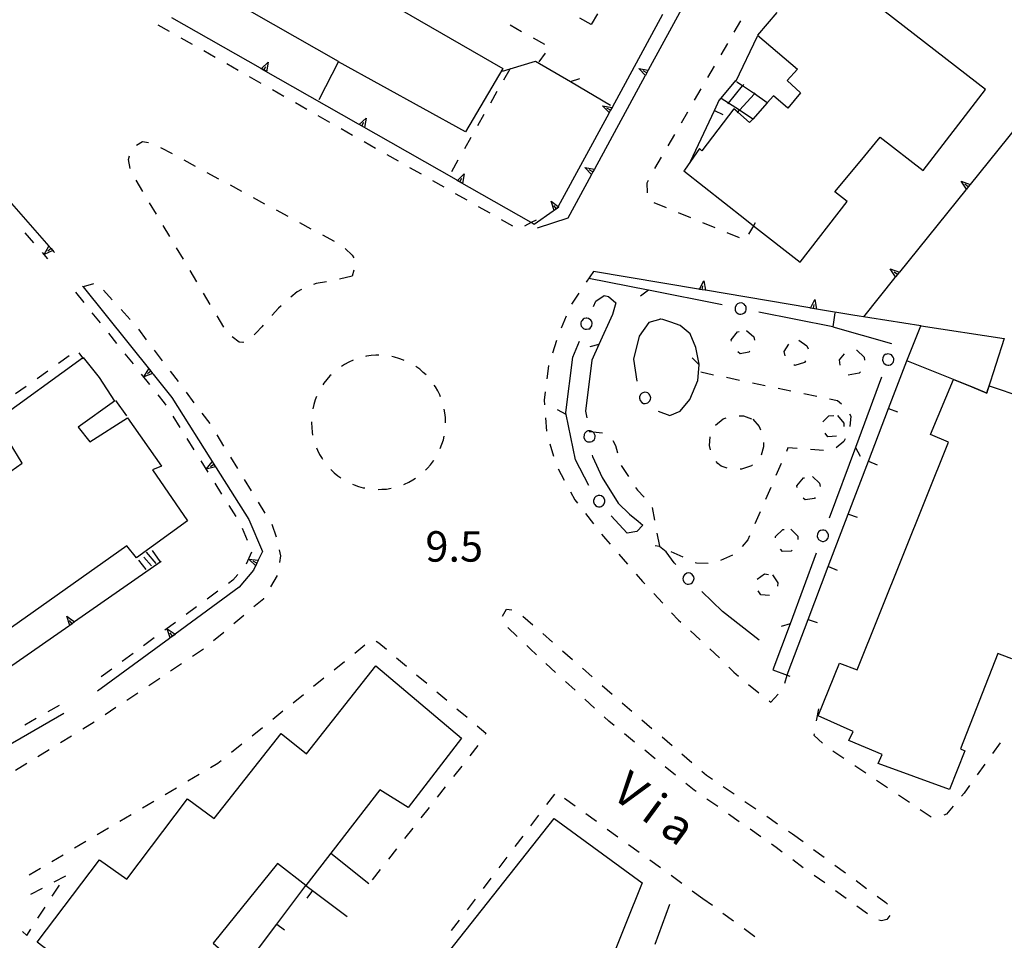
# Model space of a CAD drawing. Units: metres. Extents: x 482365 to 484350, y 4501550 to 4503098.
# Drawn here: x 483085 to 483189, y 4501686 to 4501784 of the extents above; entities that cross this region are included whole.
import ezdxf

# ---------------------------------------------------------------- set-up
doc = ezdxf.new("R2010")
doc.units = ezdxf.units.M
doc.header["$MEASUREMENT"] = 0
for name, color, linetype in [("'03 marciapiede - spartitraffico", 254, 'Continuous'), ("'03 recinzione", 254, 'Continuous'), ('03 recinzione v', 254, 'Continuous'), ('EDIFICIO', 250, 'Continuous'), ('GRADINI', 254, 'Continuous'), ('marciapiede - spartitraffico', 254, 'Continuous'), ('muro di sostegno', 254, 'Continuous'), ('muro di sostegno v', 254, 'Continuous'), ('muro divisorio', 254, 'Continuous'), ('muro divisorio v', 254, 'Continuous'), ('punto quotato a terra', 254, 'Continuous'), ('recinzione', 254, 'Continuous'), ('SIEPE', 254, 'Continuous'), ('SIEPE1', 254, 'Continuous'), ('TOPO01', 250, 'Continuous')]:
    doc.layers.add(name, color=color, linetype=linetype)
doc.styles.add('txt', font='txt')

msp = doc.modelspace()

# ---------------------------------------------------------------- linework, layer by layer
at = {"layer": "'03 marciapiede - spartitraffico", "linetype": 'Continuous'}
for p, q in [((483100.54, 4501782.36), (483099.33, 4501783.05)), ((483102.98, 4501780.98), (483101.77, 4501781.67)), ((483105.41, 4501779.59), (483104.2, 4501780.29)), ((483107.85, 4501778.21), (483106.63, 4501778.91)), ((483110.29, 4501776.84), (483109.07, 4501777.53)), ((483112.72, 4501775.46), (483111.51, 4501776.14)), ((483115.16, 4501774.07), (483113.94, 4501774.76)), ((483117.59, 4501772.69), (483116.37, 4501773.38)), ((483120.03, 4501771.31), (483118.81, 4501772)), ((483097.02, 4501770.26), (483097.67, 4501770.65)), ((483097.67, 4501770.65), (483098.31, 4501770.56)), ((483122.47, 4501769.93), (483121.25, 4501770.62)), ((483099.59, 4501770.03), (483100.82, 4501769.37)), ((483096.19, 4501768.75), (483096.27, 4501769.15)), ((483096.35, 4501767.77), (483096.19, 4501768.75)), ((483102.05, 4501768.7), (483103.28, 4501768.03)), ((483124.91, 4501768.55), (483123.69, 4501769.24)), ((483104.51, 4501767.37), (483105.74, 4501766.7)), ((483127.34, 4501767.17), (483126.12, 4501767.86)), ((483097.71, 4501765.34), (483097, 4501766.54)), ((483129.77, 4501765.78), (483128.55, 4501766.48)), ((483106.98, 4501766.04), (483108.2, 4501765.37)), ((483132.21, 4501764.4), (483130.99, 4501765.1)), ((483099.15, 4501762.93), (483098.43, 4501764.13)), ((483109.44, 4501764.71), (483110.66, 4501764.04)), ((483111.9, 4501763.37), (483113.13, 4501762.71)), ((483134.65, 4501763.03), (483133.43, 4501763.71)), ((483114.36, 4501762.04), (483115.59, 4501761.38)), ((483137.08, 4501761.64), (483135.87, 4501762.33)), ((483100.58, 4501760.53), (483099.87, 4501761.73)), ((483116.82, 4501760.71), (483118.05, 4501760.04)), ((483102.02, 4501758.13), (483101.3, 4501759.33)), ((483119.22, 4501759.28), (483119.98, 4501758.56)), ((483119.98, 4501758.56), (483120.16, 4501758.26)), ((483103.45, 4501755.72), (483102.73, 4501756.92)), ((483120.15, 4501756.96), (483119.97, 4501756.34)), ((483117.24, 4501755.73), (483116.14, 4501755.55)), ((483119.97, 4501756.34), (483118.62, 4501755.99)), ((483114.12, 4501754.65), (483113.45, 4501754.1)), ((483114.59, 4501754.91), (483114.12, 4501754.65)), ((483116.14, 4501755.55), (483115.87, 4501755.45)), ((483104.88, 4501753.31), (483104.16, 4501754.52)), ((483112.15, 4501752.91), (483111.47, 4501752.16)), ((483112.41, 4501753.17), (483112.15, 4501752.91)), ((483106.32, 4501750.91), (483105.6, 4501752.11)), ((483111.47, 4501752.16), (483111.45, 4501752.14)), ((483110.37, 4501750.94), (483109.78, 4501750.29)), ((483110.52, 4501751.1), (483110.37, 4501750.94)), ((483107.96, 4501749.31), (483107.21, 4501749.87)), ((483109.78, 4501750.29), (483109.56, 4501750.08)), ((483108.36, 4501749.28), (483107.96, 4501749.31)), ((483108.42, 4501749.31), (483108.36, 4501749.28)), ((483120.07, 4501747.38), (483119.62, 4501747.17)), ((483121.51, 4501747.8), (483121.41, 4501747.78)), ((483122, 4501747.87), (483121.51, 4501747.8)), ((483122.5, 4501747.91), (483122, 4501747.87)), ((483122.8, 4501747.91), (483122.5, 4501747.91)), ((483124.49, 4501747.71), (483124.19, 4501747.77)), ((483124.96, 4501747.56), (483124.49, 4501747.71)), ((483125.44, 4501747.4), (483124.96, 4501747.56)), ((483125.52, 4501747.36), (483125.44, 4501747.4)), ((483119.17, 4501746.93), (483118.84, 4501746.72)), ((483119.62, 4501747.17), (483119.17, 4501746.93)), ((483127.17, 4501746.41), (483126.76, 4501746.7)), ((483127.55, 4501746.09), (483127.17, 4501746.41)), ((483117.28, 4501745.32), (483116.98, 4501744.92)), ((483117.61, 4501745.7), (483117.28, 4501745.32)), ((483117.75, 4501745.84), (483117.61, 4501745.7)), ((483127.84, 4501745.81), (483127.55, 4501746.09)), ((483116.98, 4501744.92), (483116.87, 4501744.76)), ((483128.84, 4501744.56), (483128.72, 4501744.73)), ((483129.09, 4501744.13), (483128.84, 4501744.56)), ((483129.3, 4501743.68), (483129.09, 4501744.13)), ((483116.05, 4501743.16), (483115.9, 4501742.68)), ((483116.2, 4501743.53), (483116.05, 4501743.16)), ((483129.38, 4501743.5), (483129.3, 4501743.68)), ((483115.9, 4501742.68), (483115.78, 4501742.2)), ((483129.85, 4501741.77), (483129.78, 4501742.16)), ((483129.91, 4501741.27), (483129.85, 4501741.77)), ((483129.92, 4501740.77), (483129.91, 4501741.27)), ((483115.64, 4501740.81), (483115.64, 4501740.71)), ((483115.64, 4501740.71), (483115.67, 4501740.21)), ((483115.67, 4501740.21), (483115.72, 4501739.71)), ((483129.92, 4501740.7), (483129.92, 4501740.77)), ((483115.72, 4501739.71), (483115.77, 4501739.41)), ((483129.53, 4501738.43), (483129.68, 4501738.92)), ((483129.68, 4501738.92), (483129.77, 4501739.31)), ((483116.18, 4501738.07), (483116.29, 4501737.8)), ((483129.35, 4501737.97), (483129.53, 4501738.43)), ((483147.72, 4501738.82), (483148.01, 4501738.29)), ((483148.01, 4501738.29), (483148.2, 4501737.52)), ((483116.29, 4501737.8), (483116.51, 4501737.35)), ((483116.51, 4501737.35), (483116.77, 4501736.92)), ((483116.77, 4501736.92), (483116.82, 4501736.84)), ((483117.7, 4501735.74), (483118.05, 4501735.41)), ((483127.79, 4501735.67), (483127.99, 4501735.88)), ((483127.99, 4501735.88), (483128.32, 4501736.26)), ((483128.32, 4501736.26), (483128.62, 4501736.66)), ((483128.62, 4501736.66), (483128.68, 4501736.75)), ((483148.61, 4501736.18), (483149.37, 4501735)), ((483118.05, 4501735.41), (483118.45, 4501735.09)), ((483118.45, 4501735.09), (483118.77, 4501734.85)), ((483126.44, 4501734.64), (483126.7, 4501734.81)), ((483120, 4501734.19), (483120.19, 4501734.11)), ((483120.19, 4501734.11), (483120.66, 4501733.95)), ((483120.66, 4501733.95), (483121.14, 4501733.81)), ((483121.14, 4501733.81), (483121.34, 4501733.78)), ((483122.73, 4501733.63), (483123.12, 4501733.64)), ((483123.12, 4501733.64), (483123.62, 4501733.67)), ((483123.62, 4501733.67), (483124.12, 4501733.75)), ((483125.46, 4501734.15), (483125.55, 4501734.18)), ((483125.55, 4501734.18), (483126, 4501734.39)), ((483126, 4501734.39), (483126.44, 4501734.64)), ((483150.12, 4501733.83), (483150.32, 4501733.54)), ((483150.32, 4501733.54), (483151.05, 4501732.79)), ((483151.89, 4501731.72), (483152.15, 4501730.34)), ((483152.41, 4501728.97), (483152.67, 4501727.58))]:
    msp.add_line(p, q, dxfattribs=at)
at = {"layer": "'03 marciapiede - spartitraffico", "linetype": 'Continuous', "flags": 128}
for points in [[(483139.55, 4501762.29), (483139.04, 4501762.02), (483138.31, 4501761.64)], [(483145.21, 4501739.79), (483145.58, 4501739.75), (483146.6, 4501739.65)]]:
    msp.add_lwpolyline(points, dxfattribs=at)
at = {"layer": "'03 recinzione", "linetype": 'Continuous'}
msp.add_line((483143.21, 4501777.03), (483147.47, 4501774.54), dxfattribs=at)
at = {"layer": "'03 recinzione", "linetype": 'Continuous', "flags": 128}
for points in [[(483135.96, 4501778.13), (483136.78, 4501778.38), (483139.49, 4501779.2)], [(483139.49, 4501779.2), (483143.21, 4501777.03), (483143.21, 4501777.03)]]:
    msp.add_lwpolyline(points, dxfattribs=at)
at = {"layer": '03 recinzione v', "linetype": 'Continuous', "flags": 128}
msp.add_lwpolyline([(483143.2, 4501777.03), (483143.21, 4501777.03), (483144.21, 4501777.36)], dxfattribs=at)
at = {"layer": 'EDIFICIO', "linetype": 'Continuous', "flags": 128}
for points in [[(483136, 4501778.42), (483132.04, 4501771.7), (483118.54, 4501779.15), (483118.51, 4501779.17), (483104.69, 4501787.08), (483108.49, 4501794.32)], [(483179.01, 4501747.33), (483180.5, 4501751.05), (483180.51, 4501751.05), (483189.36, 4501749.69), (483187.59, 4501744.16), (483187.5, 4501743.88), (483185.9, 4501744.53)], [(483122.49, 4501714.86), (483131.6, 4501707.16), (483125.92, 4501699.76), (483122.92, 4501701.64), (483115.05, 4501691.46), (483112.05, 4501693.83), (483105.2, 4501685.34), (483110.86, 4501680.37), (483104.1, 4501671.86), (483094.99, 4501678.94), (483086.45, 4501685.44), (483093.1, 4501694.21), (483095.99, 4501692.14), (483102.45, 4501700.68), (483105.28, 4501698.59), (483112.43, 4501707.64), (483115.11, 4501705.47)], [(483141.47, 4501698.6), (483150.82, 4501691.74), (483143.45, 4501673.37), (483141.71, 4501673.72), (483139.42, 4501671.11), (483133.12, 4501676.06), (483127.28, 4501680.65)]]:
    msp.add_lwpolyline(points, close=True, dxfattribs=at)
for points in [[(483165.16, 4501784.39), (483163.11, 4501781.96), (483167.36, 4501778.36), (483166.27, 4501777.15), (483167.68, 4501775.83), (483166.32, 4501774.2), (483164.8, 4501775.51), (483164.15, 4501774.78), (483162.61, 4501773.05), (483162.27, 4501772.68), (483161, 4501773.78), (483160.6, 4501774.13), (483157.2, 4501769.67), (483156.94, 4501769.91), (483155.34, 4501767.62), (483155.27, 4501767.53), (483161.75, 4501762.42), (483162.68, 4501761.69), (483167.63, 4501757.83), (483172.66, 4501764.26), (483171.34, 4501765.29), (483174.03, 4501768.54), (483176.16, 4501771.12), (483180.75, 4501767.56), (483187.37, 4501776.19), (483169.01, 4501790.47)], [(483083.67, 4501735.56), (483084.85, 4501736.43), (483082.05, 4501740.97), (483091.29, 4501747.62), (483091.35, 4501747.66), (483093.07, 4501745.53), (483094.7, 4501743.01), (483090.83, 4501740.24), (483092.07, 4501738.7), (483096.07, 4501741.25), (483099.68, 4501736.11), (483098.75, 4501735.71), (483102.47, 4501730.3), (483097.04, 4501726.33), (483095.99, 4501727.62), (483074.58, 4501712.48)], [(483190.17, 4501715.61), (483189.13, 4501716), (483188.68, 4501716.17), (483184.7, 4501706.03), (483185.17, 4501705.79), (483183.55, 4501701.7), (483175.94, 4501704.46), (483176.38, 4501705.41), (483172.83, 4501706.92), (483173.27, 4501707.86), (483169.55, 4501709.52), (483171.83, 4501715.12), (483173.71, 4501714.41), (483183.42, 4501738.65), (483181.5, 4501739.48), (483183.95, 4501745.31), (483185.9, 4501744.53), (483187.5, 4501743.89), (483187.59, 4501744.16), (483187.75, 4501744.65), (483191.32, 4501743.46)]]:
    msp.add_lwpolyline(points, dxfattribs=at)
at = {"layer": 'GRADINI', "linetype": 'Continuous'}
for p, q in [((483159.05, 4501775.04), (483160.79, 4501777.15)), ((483097.8, 4501726.41), (483098.61, 4501725.49)), ((483099.14, 4501725.73), (483098.11, 4501726.95)), ((483098.7, 4501727.11), (483099.52, 4501725.97)), ((483097.25, 4501726.11), (483098.02, 4501725.11))]:
    msp.add_line(p, q, dxfattribs=at)
at = {"layer": 'GRADINI', "linetype": 'Continuous', "flags": 128}
for points in [[(483159.96, 4501774.65), (483160.02, 4501774.73), (483161.52, 4501776.57), (483161.64, 4501776.72)], [(483160.94, 4501773.72), (483161, 4501773.78), (483161.18, 4501773.98), (483162.77, 4501775.72), (483162.87, 4501775.83)]]:
    msp.add_lwpolyline(points, dxfattribs=at)
at = {"layer": 'marciapiede - spartitraffico'}
for p, q in [((483146.08, 4501784.26), (483145.42, 4501783.12)), ((483136.79, 4501783.07), (483138.01, 4501782.38)), ((483145.42, 4501783.12), (483144.19, 4501783.8)), ((483160.64, 4501782.3), (483161.35, 4501783.51)), ((483139.23, 4501781.69), (483140.44, 4501781)), ((483159.23, 4501779.89), (483159.94, 4501781.1)), ((483140.51, 4501780.05), (483139.85, 4501779.13)), ((483157.83, 4501777.47), (483158.53, 4501778.68)), ((483134.73, 4501774.78), (483135.42, 4501776)), ((483156.42, 4501775.04), (483157.12, 4501776.26)), ((483133.34, 4501772.35), (483134.04, 4501773.56)), ((483155.01, 4501772.63), (483155.71, 4501773.83)), ((483153.6, 4501770.21), (483154.3, 4501771.42)), ((483131.96, 4501769.91), (483132.65, 4501771.13)), ((483130.57, 4501767.48), (483131.26, 4501768.7)), ((483152.19, 4501767.79), (483152.9, 4501769)), ((483151.36, 4501766.25), (483151.51, 4501766.56)), ((483151.41, 4501765.2), (483151.36, 4501766.25)), ((483153.42, 4501763.6), (483152.12, 4501764.13)), ((483156.01, 4501762.53), (483154.71, 4501763.07)), ((483158.59, 4501761.47), (483157.3, 4501762)), ((483085.14, 4501760.93), (483086.07, 4501759.88)), ((483161.19, 4501760.4), (483159.89, 4501760.93)), ((483086.99, 4501758.83), (483087.57, 4501758.16)), ((483145.67, 4501756.83), (483144.88, 4501755.67)), ((483090.53, 4501754.63), (483091.41, 4501753.53)), ((483094.45, 4501753.79), (483093.51, 4501754.82)), ((483144.09, 4501754.51), (483143.3, 4501753.36)), ((483096.34, 4501751.72), (483095.39, 4501752.76)), ((483092.28, 4501752.44), (483093.16, 4501751.35)), ((483142.75, 4501752.08), (483142.21, 4501750.78)), ((483098.11, 4501749.56), (483097.27, 4501750.67)), ((483160.99, 4501750.4), (483161.15, 4501750.42)), ((483161.94, 4501750.56), (483162.73, 4501749.87)), ((483094.04, 4501750.26), (483094.91, 4501749.16)), ((483141.72, 4501749.47), (483141.3, 4501748.14)), ((483160.32, 4501749.54), (483160.99, 4501750.4)), ((483160.34, 4501749.39), (483160.32, 4501749.54)), ((483162.73, 4501749.87), (483162.79, 4501749.51)), ((483167.51, 4501749.52), (483168.37, 4501748.92)), ((483099.8, 4501747.32), (483098.95, 4501748.44)), ((483162.28, 4501748.33), (483162.19, 4501748.22)), ((483165.94, 4501748.31), (483166.44, 4501749.08)), ((483166.06, 4501747.84), (483165.94, 4501748.31)), ((483168.37, 4501748.92), (483168.48, 4501748.58)), ((483173.65, 4501748.44), (483173.67, 4501748.44)), ((483173.67, 4501748.44), (483174.44, 4501747.72)), ((483088.73, 4501747.07), (483089.87, 4501747.88)), ((483095.79, 4501748.07), (483096.66, 4501746.99)), ((483161.25, 4501748.06), (483161.01, 4501748.26)), ((483162.19, 4501748.22), (483161.25, 4501748.06)), ((483168.21, 4501747.33), (483168.1, 4501747.15)), ((483171.84, 4501747.42), (483172.36, 4501748.05)), ((483171.91, 4501746.84), (483171.84, 4501747.42)), ((483174.44, 4501747.72), (483174.49, 4501747.37)), ((483086.45, 4501745.45), (483087.59, 4501746.26)), ((483101.49, 4501745.1), (483100.65, 4501746.21)), ((483140.87, 4501746.79), (483140.7, 4501745.41)), ((483140.87, 4501746.8), (483140.87, 4501746.79)), ((483167.07, 4501746.83), (483166.98, 4501746.89)), ((483168.1, 4501747.15), (483167.07, 4501746.83)), ((483097.54, 4501745.89), (483098.41, 4501744.8)), ((483157.08, 4501746.13), (483158.44, 4501745.84)), ((483159.82, 4501745.56), (483161.19, 4501745.27)), ((483173.92, 4501745.99), (483172.74, 4501745.8)), ((483174.05, 4501746.16), (483173.92, 4501745.99)), ((483084.16, 4501743.82), (483085.3, 4501744.63)), ((483162.56, 4501744.98), (483163.93, 4501744.7)), ((483165.3, 4501744.41), (483166.67, 4501744.12)), ((483099.3, 4501743.7), (483099.99, 4501742.84)), ((483103.18, 4501742.86), (483102.34, 4501743.98)), ((483140.53, 4501744.02), (483140.42, 4501743.11)), ((483140.42, 4501743.11), (483140.45, 4501742.63)), ((483168.04, 4501743.84), (483169.41, 4501743.55)), ((483170.78, 4501743.27), (483171.62, 4501743.09)), ((483171.62, 4501743.09), (483172.03, 4501742.74)), ((483099.99, 4501742.84), (483100.14, 4501742.6)), ((483100.89, 4501741.41), (483101.63, 4501740.23)), ((483104.87, 4501740.63), (483104.02, 4501741.74)), ((483140.55, 4501741.23), (483140.64, 4501739.83)), ((483158.63, 4501740.47), (483159.44, 4501741.13)), ((483159.44, 4501741.13), (483159.78, 4501741.24)), ((483161.15, 4501741.47), (483161.6, 4501741.47)), ((483161.6, 4501741.47), (483162.48, 4501741.14)), ((483162.6, 4501741.09), (483163.29, 4501740.33)), ((483170.07, 4501740.83), (483170.71, 4501741.47)), ((483170.71, 4501741.47), (483171.21, 4501741.48)), ((483171.62, 4501741.49), (483172.3, 4501740.67)), ((483172.91, 4501741.67), (483173.05, 4501741.44)), ((483173.05, 4501741.44), (483172.94, 4501740.32)), ((483163.29, 4501740.33), (483163.42, 4501739.98)), ((483172.3, 4501740.67), (483172.3, 4501740.33)), ((483102.38, 4501739.04), (483103.12, 4501737.85)), ((483106.34, 4501738.24), (483105.6, 4501739.44)), ((483157.99, 4501738.29), (483158.07, 4501739.21)), ((483170.6, 4501739.24), (483170.29, 4501739.62)), ((483171.51, 4501739.29), (483170.6, 4501739.24)), ((483172.44, 4501739.02), (483172.3, 4501738.73)), ((483141.02, 4501738.49), (483141.41, 4501737.15)), ((483158.11, 4501737.83), (483157.99, 4501738.29)), ((483163.75, 4501738.16), (483163.48, 4501737.27)), ((483163.73, 4501738.63), (483163.75, 4501738.16)), ((483166.35, 4501738.05), (483166.19, 4501737.68)), ((483167.34, 4501737.98), (483166.35, 4501738.05)), ((483170.13, 4501737.77), (483168.73, 4501737.88)), ((483172.3, 4501738.73), (483171.48, 4501738.04)), ((483107.8, 4501735.86), (483107.07, 4501737.05)), ((483103.86, 4501736.67), (483104.61, 4501735.48)), ((483141.88, 4501735.83), (483142.55, 4501734.61)), ((483158.87, 4501736.37), (483158.71, 4501736.59)), ((483159.24, 4501736.12), (483158.87, 4501736.37)), ((483159.89, 4501735.9), (483159.24, 4501736.12)), ((483161.41, 4501735.79), (483161.26, 4501735.79)), ((483162.46, 4501736.15), (483161.41, 4501735.79)), ((483162.57, 4501736.25), (483162.46, 4501736.15)), ((483165.62, 4501736.4), (483165.07, 4501735.12)), ((483167.3, 4501734.01), (483167.99, 4501734.86)), ((483167.99, 4501734.86), (483168.12, 4501734.87)), ((483168.94, 4501734.99), (483169.72, 4501734.29)), ((483105.35, 4501734.3), (483106.09, 4501733.11)), ((483109.27, 4501733.47), (483108.53, 4501734.67)), ((483164.51, 4501733.83), (483163.94, 4501732.54)), ((483167.32, 4501733.84), (483167.3, 4501734.01)), ((483169.72, 4501734.29), (483169.77, 4501733.94)), ((483143.21, 4501733.37), (483143.67, 4501732.52)), ((483168.19, 4501732.51), (483167.98, 4501732.71)), ((483169.17, 4501732.66), (483168.19, 4501732.51)), ((483169.25, 4501732.76), (483169.17, 4501732.66)), ((483106.84, 4501731.92), (483107.59, 4501730.74)), ((483110.73, 4501731.09), (483110, 4501732.28)), ((483143.67, 4501732.52), (483143.94, 4501732.18)), ((483144.8, 4501731.08), (483145.66, 4501729.97)), ((483163.39, 4501731.26), (483162.83, 4501729.98)), ((483108.26, 4501729.52), (483108.81, 4501728.23)), ((483111.91, 4501728.56), (483111.45, 4501729.88)), ((483146.52, 4501728.87), (483146.92, 4501728.36)), ((483162.26, 4501728.69), (483162.08, 4501728.26)), ((483165.01, 4501728.62), (483165.8, 4501729.37)), ((483165.02, 4501728.46), (483165.01, 4501728.62)), ((483165.8, 4501729.37), (483165.95, 4501729.37)), ((483166.67, 4501729.41), (483167.39, 4501728.65)), ((483167.39, 4501728.65), (483167.41, 4501728.3)), ((483146.92, 4501728.36), (483147.42, 4501727.79)), ((483162.08, 4501728.26), (483161.46, 4501727.57)), ((483109.28, 4501726.94), (483108.69, 4501725.67)), ((483112.4, 4501726.56), (483112.26, 4501727.21)), ((483112.27, 4501725.84), (483112.4, 4501726.56)), ((483148.34, 4501726.74), (483149.26, 4501725.68)), ((483155.19, 4501726.41), (483153.91, 4501726.98)), ((483160.46, 4501726.62), (483159.18, 4501726.05)), ((483165.78, 4501727.01), (483165.55, 4501727.26)), ((483166.69, 4501727.06), (483165.78, 4501727.01)), ((483166.8, 4501727.17), (483166.69, 4501727.06)), ((483156.61, 4501725.77), (483156.47, 4501725.83)), ((483157.85, 4501725.74), (483156.61, 4501725.77)), ((483107.8, 4501724.59), (483107.28, 4501723.96)), ((483111.31, 4501723.26), (483112.03, 4501724.46)), ((483150.18, 4501724.62), (483150.88, 4501723.83)), ((483163.06, 4501724.06), (483163.85, 4501724.63)), ((483163.85, 4501724.63), (483164.28, 4501724.59)), ((483164.71, 4501724.55), (483165.28, 4501723.67)), ((483107.28, 4501723.96), (483106.81, 4501723.62)), ((483150.88, 4501723.83), (483151.11, 4501723.58)), ((483165.28, 4501723.67), (483165.25, 4501723.32)), ((483105.68, 4501722.79), (483104.55, 4501721.96)), ((483152.06, 4501722.55), (483153.02, 4501721.53)), ((483163.46, 4501722.41), (483163.19, 4501722.82)), ((483164.37, 4501722.33), (483163.46, 4501722.41)), ((483164.37, 4501722.33), (483164.37, 4501722.33)), ((483103.43, 4501721.13), (483102.3, 4501720.31)), ((483109.52, 4501721.15), (483110.58, 4501722.03)), ((483110.58, 4501722.03), (483110.59, 4501722.06)), ((483107.38, 4501719.35), (483108.45, 4501720.24)), ((483135.99, 4501720.15), (483136.4, 4501720.87)), ((483136.4, 4501720.87), (483136.98, 4501720.83)), ((483138.14, 4501720.13), (483139.2, 4501719.22)), ((483153.97, 4501720.51), (483154.71, 4501719.7)), ((483101.17, 4501719.48), (483100.04, 4501718.65)), ((483154.71, 4501719.7), (483154.94, 4501719.5)), ((483105.24, 4501717.55), (483106.31, 4501718.45)), ((483137.55, 4501717.97), (483136.55, 4501718.95)), ((483140.25, 4501718.29), (483141.3, 4501717.37)), ((483155.98, 4501718.56), (483157.02, 4501717.62)), ((483098.91, 4501717.82), (483097.78, 4501716.99)), ((483120.25, 4501716.19), (483121.34, 4501717.07)), ((483122.53, 4501717.47), (483122.8, 4501717.31)), ((483122.8, 4501717.31), (483123.63, 4501716.61)), ((483138.9, 4501716.66), (483138.55, 4501717)), ((483096.66, 4501716.16), (483095.52, 4501715.33)), ((483102.99, 4501715.88), (483104.16, 4501716.66)), ((483139.58, 4501716.04), (483138.9, 4501716.66)), ((483142.36, 4501716.45), (483143.41, 4501715.53)), ((483158.05, 4501716.67), (483159.05, 4501715.69)), ((483100.66, 4501714.32), (483101.83, 4501715.1)), ((483118.06, 4501714.44), (483119.16, 4501715.32)), ((483124.7, 4501715.71), (483125.77, 4501714.8)), ((483141.63, 4501714.15), (483140.6, 4501715.09)), ((483094.4, 4501714.5), (483093.27, 4501713.67)), ((483126.84, 4501713.9), (483127.91, 4501713)), ((483144.47, 4501714.61), (483145.52, 4501713.69)), ((483160.05, 4501714.71), (483160.57, 4501714.19)), ((483160.57, 4501714.19), (483161.08, 4501713.77)), ((483098.34, 4501712.77), (483099.5, 4501713.55)), ((483115.88, 4501712.68), (483116.97, 4501713.56)), ((483143.7, 4501712.25), (483142.66, 4501713.2)), ((483146.58, 4501712.77), (483147.63, 4501711.85)), ((483162.15, 4501712.87), (483163.23, 4501711.97)), ((483096.01, 4501711.21), (483097.17, 4501711.99)), ((483113.7, 4501710.93), (483114.79, 4501711.81)), ((483128.98, 4501712.09), (483130.05, 4501711.19)), ((483164.53, 4501710.98), (483165.32, 4501711.83)), ((483088.79, 4501710.64), (483087.58, 4501709.94)), ((483145.76, 4501710.36), (483144.73, 4501711.3)), ((483148.69, 4501710.93), (483148.75, 4501710.88)), ((483148.75, 4501710.88), (483149.75, 4501710.02)), ((483164.34, 4501711.12), (483164.53, 4501710.98)), ((483093.68, 4501709.66), (483094.84, 4501710.44)), ((483111.52, 4501709.17), (483112.61, 4501710.05)), ((483131.13, 4501710.28), (483132.2, 4501709.38)), ((483169.4, 4501709), (483169.63, 4501710.29)), ((483086.37, 4501709.24), (483085.15, 4501708.54)), ((483091.31, 4501708.16), (483092.51, 4501708.89)), ((483147.29, 4501708.95), (483146.79, 4501709.41)), ((483147.85, 4501708.5), (483147.29, 4501708.95)), ((483150.81, 4501709.11), (483151.88, 4501708.2)), ((483109.33, 4501707.42), (483110.42, 4501708.3)), ((483133.27, 4501708.48), (483134.2, 4501707.69)), ((483134.2, 4501707.69), (483134.13, 4501707.53)), ((483150.02, 4501706.73), (483148.94, 4501707.62)), ((483169.13, 4501707.44), (483169.16, 4501707.62)), ((483088.93, 4501706.69), (483090.13, 4501707.42)), ((483107.15, 4501705.67), (483108.24, 4501706.55)), ((483152.95, 4501707.29), (483154.01, 4501706.37)), ((483170.02, 4501706.62), (483169.13, 4501707.44)), ((483188.92, 4501706.65), (483188.1, 4501705.52)), ((483086.55, 4501705.22), (483087.74, 4501705.95)), ((483133.36, 4501706.37), (483132.49, 4501705.27)), ((483152.2, 4501704.97), (483151.12, 4501705.86)), ((483155.07, 4501705.47), (483156.13, 4501704.55)), ((483172.29, 4501704.99), (483171.13, 4501705.77)), ((483084.17, 4501703.74), (483085.36, 4501704.48)), ((483104.89, 4501704.03), (483105.7, 4501704.5)), ((483105.7, 4501704.5), (483106.05, 4501704.79)), ((483187.29, 4501704.38), (483186.47, 4501703.24)), ((483102.48, 4501702.6), (483103.69, 4501703.31)), ((483131.63, 4501704.17), (483130.76, 4501703.07)), ((483154.38, 4501703.21), (483153.29, 4501704.09)), ((483157.2, 4501703.64), (483157.67, 4501703.23)), ((483174.62, 4501703.43), (483173.45, 4501704.21)), ((483156.35, 4501701.62), (483155.47, 4501702.33)), ((483157.67, 4501703.23), (483158.3, 4501702.79)), ((483176.94, 4501701.87), (483175.78, 4501702.65)), ((483100.07, 4501701.17), (483101.27, 4501701.88)), ((483129.89, 4501701.97), (483129.02, 4501700.87)), ((483141.49, 4501701.19), (483140.65, 4501700.08)), ((483156.57, 4501701.47), (483156.35, 4501701.62)), ((483159.46, 4501702.01), (483160.62, 4501701.22)), ((483185.08, 4501701.3), (483184.81, 4501700.98)), ((483185.66, 4501702.1), (483185.08, 4501701.3)), ((483097.67, 4501699.74), (483098.87, 4501700.46)), ((483143.7, 4501699.91), (483142.57, 4501700.73)), ((483158.87, 4501699.87), (483157.72, 4501700.66)), ((483161.77, 4501700.43), (483162.93, 4501699.63)), ((483179.27, 4501700.3), (483178.1, 4501701.09)), ((483128.16, 4501699.78), (483127.29, 4501698.68)), ((483145.97, 4501698.27), (483144.84, 4501699.09)), ((483181.59, 4501698.74), (483180.42, 4501699.52)), ((483183.91, 4501699.91), (483183.2, 4501699.05)), ((483095.25, 4501698.32), (483096.45, 4501699.03)), ((483139.8, 4501698.96), (483138.96, 4501697.84)), ((483161.16, 4501698.26), (483160.02, 4501699.06)), ((483164.09, 4501698.84), (483165.23, 4501698.05)), ((483183.2, 4501699.05), (483182.94, 4501698.95)), ((483092.84, 4501696.89), (483094.05, 4501697.61)), ((483126.42, 4501697.57), (483125.55, 4501696.47)), ((483148.23, 4501696.63), (483147.1, 4501697.45)), ((483163.46, 4501696.66), (483162.31, 4501697.46)), ((483166.39, 4501697.26), (483166.82, 4501696.97)), ((483090.43, 4501695.47), (483091.64, 4501696.18)), ((483138.12, 4501696.72), (483137.27, 4501695.61)), ((483166.82, 4501696.97), (483167.95, 4501696.14)), ((483124.69, 4501695.38), (483123.83, 4501694.28)), ((483150.51, 4501694.98), (483149.37, 4501695.8)), ((483165.1, 4501695.51), (483164.61, 4501695.86)), ((483165.73, 4501695.02), (483165.1, 4501695.51)), ((483169.08, 4501695.31), (483170.2, 4501694.48)), ((483088.02, 4501694.04), (483089.23, 4501694.75)), ((483136.43, 4501694.49), (483135.59, 4501693.37)), ((483152.77, 4501693.34), (483151.64, 4501694.16)), ((483167.98, 4501693.37), (483166.85, 4501694.19)), ((483085.61, 4501692.62), (483086.82, 4501693.33)), ((483122.96, 4501693.18), (483122.09, 4501692.07)), ((483171.33, 4501693.65), (483172.46, 4501692.82)), ((483089.47, 4501692.48), (483088.24, 4501691.82)), ((483134.74, 4501692.25), (483133.9, 4501691.14)), ((483155.04, 4501691.69), (483153.91, 4501692.52)), ((483170.27, 4501691.74), (483169.13, 4501692.55)), ((483173.59, 4501691.99), (483174.72, 4501691.16)), ((483086.99, 4501691.16), (483085.76, 4501690.51)), ((483088.07, 4501690.34), (483088.84, 4501691.51)), ((483157.3, 4501690.05), (483156.17, 4501690.87)), ((483172.54, 4501690.1), (483171.4, 4501690.92)), ((483133.05, 4501690.02), (483132.21, 4501688.9)), ((483158.3, 4501689.33), (483157.3, 4501690.05)), ((483175.84, 4501690.34), (483176.77, 4501689.66)), ((483176.77, 4501689.66), (483176.95, 4501689.48)), ((483086.55, 4501687.99), (483087.31, 4501689.16)), ((483174.81, 4501688.47), (483173.67, 4501689.29)), ((483131.37, 4501687.78), (483130.52, 4501686.67)), ((483160.56, 4501687.67), (483159.43, 4501688.5)), ((483176.3, 4501687.7), (483176.02, 4501687.8)), ((483176.86, 4501687.86), (483176.3, 4501687.7)), ((483177.19, 4501688.27), (483176.86, 4501687.86)), ((483084.89, 4501686.58), (483085.35, 4501686.16)), ((483085.35, 4501686.16), (483085.78, 4501686.82)), ((483162.83, 4501686.02), (483161.7, 4501686.85))]:
    msp.add_line(p, q, dxfattribs=at)
at = {"layer": 'marciapiede - spartitraffico', "flags": 128}
for points in [[(483136.12, 4501777.21), (483136.78, 4501778.38), (483136.81, 4501778.43)], [(483162.86, 4501762.01), (483162.68, 4501761.69), (483162.16, 4501760.79)], [(483092.47, 4501755.52), (483091.35, 4501755.19), (483091.33, 4501755.18)], [(483090.91, 4501748.16), (483091.29, 4501747.62), (483091.35, 4501747.53)], [(483166.01, 4501713), (483166.26, 4501713.85), (483166.36, 4501714.19)]]:
    msp.add_lwpolyline(points, dxfattribs=at)
at = {"layer": 'muro di sostegno'}
for p, q in [((483110.22, 4501778.45), (483100.8, 4501783.82)), ((483145.4, 4501767.07), (483142.91, 4501762.51)), ((483141.37, 4501763.25), (483139.35, 4501761.84)), ((483142.91, 4501762.51), (483139.65, 4501761.42)), ((483088.21, 4501758.95), (483088.32, 4501758.83)), ((483156.83, 4501754.94), (483145.67, 4501756.83)), ((483177.73, 4501756.17), (483174.37, 4501752.01)), ((483098.81, 4501745.89), (483100.8, 4501743.41)), ((483105.49, 4501735.94), (483108.97, 4501730.41)), ((483108.97, 4501730.41), (483110.42, 4501727.01)), ((483109.67, 4501725.41), (483109.49, 4501725.03)), ((483109.49, 4501725.03), (483107.97, 4501723.23)), ((483100.54, 4501717.77), (483092.89, 4501712.15))]:
    msp.add_line(p, q, dxfattribs=at)
at = {"layer": 'muro di sostegno', "flags": 128}
for points in [[(483156.87, 4501788.14), (483151.48, 4501778.26), (483151.33, 4501777.97), (483151.18, 4501777.7), (483151.13, 4501777.61)], [(483153.01, 4501784.18), (483147.63, 4501774.29), (483147.47, 4501774.01), (483147.32, 4501773.74), (483147.27, 4501773.65)], [(483120.64, 4501772.51), (483110.31, 4501778.4), (483110.22, 4501778.45)], [(483151.13, 4501777.61), (483145.75, 4501767.72), (483145.59, 4501767.43), (483145.45, 4501767.16), (483145.4, 4501767.07)], [(483192.79, 4501774.85), (483185.73, 4501766.09), (483185.72, 4501766.08), (483185.52, 4501765.83), (483185.33, 4501765.59), (483185.33, 4501765.59), (483185.26, 4501765.51)], [(483147.27, 4501773.65), (483141.88, 4501763.75), (483141.76, 4501763.54)], [(483131.07, 4501766.57), (483120.73, 4501772.46), (483120.64, 4501772.51)], [(483139.35, 4501761.84), (483139.04, 4501762.02), (483131.16, 4501766.51), (483131.07, 4501766.57)], [(483185.26, 4501765.51), (483178.2, 4501756.75), (483178.19, 4501756.74), (483177.99, 4501756.49), (483177.8, 4501756.26), (483177.8, 4501756.25), (483177.73, 4501756.17)], [(483083.24, 4501764.64), (483087.72, 4501759.52), (483087.73, 4501759.51), (483087.74, 4501759.5), (483087.94, 4501759.27), (483088.14, 4501759.04), (483088.21, 4501758.95)], [(483141.76, 4501763.54), (483141.71, 4501763.49), (483141.46, 4501763.32), (483141.37, 4501763.25)], [(483091.3, 4501755.25), (483091.35, 4501755.19), (483098.55, 4501746.21), (483098.74, 4501745.98), (483098.74, 4501745.98), (483098.81, 4501745.89)], [(483168.66, 4501752.94), (483157.56, 4501754.82), (483157.23, 4501754.87), (483156.93, 4501754.93), (483156.83, 4501754.94)], [(483173.25, 4501752.17), (483169.39, 4501752.82), (483169.06, 4501752.88), (483168.76, 4501752.93), (483168.66, 4501752.94)], [(483180.51, 4501751.05), (483180.5, 4501751.05), (483173.25, 4501752.17)], [(483100.8, 4501743.41), (483105.44, 4501736.03), (483105.44, 4501736.03), (483105.49, 4501735.94)], [(483110.42, 4501727.01), (483109.99, 4501726.09), (483109.99, 4501726.08), (483109.85, 4501725.79), (483109.72, 4501725.51), (483109.67, 4501725.41)], [(483099.67, 4501725.96), (483090.44, 4501719.52), (483090.17, 4501719.33), (483089.93, 4501719.16), (483089.84, 4501719.09)], [(483107.97, 4501723.23), (483101.14, 4501718.21), (483100.87, 4501718.01), (483100.63, 4501717.83), (483100.54, 4501717.77)], [(483089.84, 4501719.09), (483080.59, 4501712.64), (483080.33, 4501712.45), (483080.08, 4501712.28), (483080.08, 4501712.28), (483079.99, 4501712.22)], [(483089.29, 4501709.77), (483079.25, 4501703.98), (483078.98, 4501703.83), (483078.89, 4501703.77)]]:
    msp.add_lwpolyline(points, dxfattribs=at)
at = {"layer": 'muro di sostegno v'}
for p, q in [((483111.05, 4501779.1), (483110.87, 4501778.09)), ((483110.86, 4501778.1), (483110.32, 4501778.41)), ((483110.59, 4501778.26), (483110.8, 4501778.65)), ((483121.28, 4501772.15), (483120.74, 4501772.46)), ((483121.01, 4501772.32), (483121.23, 4501772.71)), ((483121.48, 4501773.15), (483121.29, 4501772.14)), ((483131.91, 4501767.21), (483131.72, 4501766.2)), ((483131.71, 4501766.21), (483131.17, 4501766.52)), ((483131.44, 4501766.37), (483131.66, 4501766.76)), ((483185.52, 4501765.83), (483185.18, 4501766.1)), ((483087.21, 4501758.62), (483087.72, 4501759.52)), ((483087.94, 4501759.27), (483087.6, 4501758.97)), ((483177.99, 4501756.49), (483177.65, 4501756.76)), ((483157.39, 4501755.83), (483157.56, 4501754.82)), ((483157.55, 4501754.82), (483156.94, 4501754.92)), ((483169.22, 4501753.83), (483169.39, 4501752.82)), ((483169.38, 4501752.82), (483168.76, 4501752.92)), ((483097.8, 4501745.6), (483098.34, 4501746.47)), ((483098.55, 4501746.21), (483098.21, 4501745.93)), ((483104.45, 4501735.77), (483105.09, 4501736.56)), ((483105.27, 4501736.28), (483104.9, 4501736.04)), ((483089.62, 4501720.13), (483090.45, 4501719.52)), ((483090.17, 4501719.33), (483089.91, 4501719.69))]:
    msp.add_line(p, q, dxfattribs=at)
at = {"layer": 'muro di sostegno v', "flags": 128}
for points in [[(483110.3, 4501778.39), (483110.31, 4501778.4), (483110.32, 4501778.41), (483111.05, 4501779.1)], [(483150.47, 4501778.43), (483151.48, 4501778.26), (483151.49, 4501778.25)], [(483151.19, 4501777.69), (483151.18, 4501777.7), (483150.47, 4501778.43)], [(483151.34, 4501777.97), (483151.33, 4501777.97), (483151.33, 4501777.97), (483150.94, 4501778.18)], [(483151.48, 4501778.25), (483151.33, 4501777.97), (483151.19, 4501777.7)], [(483146.62, 4501774.47), (483147.63, 4501774.29), (483147.63, 4501774.29)], [(483147.33, 4501773.73), (483147.32, 4501773.74), (483146.62, 4501774.47)], [(483147.47, 4501774), (483147.47, 4501774.01), (483147.47, 4501774.01), (483147.09, 4501774.22)], [(483147.62, 4501774.29), (483147.47, 4501774.01), (483147.33, 4501773.74)], [(483120.73, 4501772.45), (483120.73, 4501772.46), (483120.74, 4501772.46), (483121.48, 4501773.15)], [(483131.16, 4501766.5), (483131.16, 4501766.51), (483131.17, 4501766.52), (483131.91, 4501767.21)], [(483144.74, 4501767.89), (483145.75, 4501767.72), (483145.76, 4501767.72)], [(483145.45, 4501767.15), (483145.45, 4501767.16), (483144.74, 4501767.89)], [(483145.6, 4501767.43), (483145.6, 4501767.43), (483145.59, 4501767.43), (483145.21, 4501767.64)], [(483145.75, 4501767.71), (483145.6, 4501767.43), (483145.45, 4501767.16)], [(483184.76, 4501766.44), (483185.73, 4501766.09), (483185.73, 4501766.09)], [(483185.33, 4501765.59), (483185.33, 4501765.59), (483184.76, 4501766.44)], [(483185.72, 4501766.08), (483185.52, 4501765.83), (483185.33, 4501765.59)], [(483141.15, 4501764.29), (483141.88, 4501763.75), (483141.98, 4501763.68)], [(483141.46, 4501763.31), (483141.46, 4501763.32), (483141.15, 4501764.29)], [(483141.71, 4501763.49), (483141.71, 4501763.49), (483141.71, 4501763.49), (483141.45, 4501763.85)], [(483141.97, 4501763.68), (483141.71, 4501763.49), (483141.46, 4501763.32)], [(483088.15, 4501759.04), (483088.14, 4501759.04), (483087.21, 4501758.62)], [(483087.73, 4501759.51), (483087.74, 4501759.5), (483088.14, 4501759.04)], [(483177.23, 4501757.1), (483178.2, 4501756.75), (483178.2, 4501756.75)], [(483177.8, 4501756.25), (483177.8, 4501756.25), (483177.23, 4501757.1)], [(483178.19, 4501756.74), (483177.99, 4501756.49), (483177.8, 4501756.26)], [(483156.93, 4501754.92), (483156.93, 4501754.93), (483157.39, 4501755.83)], [(483157.23, 4501754.87), (483157.23, 4501754.87), (483157.3, 4501755.31)], [(483168.76, 4501752.92), (483168.76, 4501752.93), (483169.22, 4501753.83)], [(483169.06, 4501752.87), (483169.06, 4501752.88), (483169.13, 4501753.31)], [(483098.35, 4501746.46), (483098.55, 4501746.21), (483098.74, 4501745.98)], [(483098.75, 4501745.98), (483098.74, 4501745.98), (483097.8, 4501745.6)], [(483105.45, 4501736.03), (483105.44, 4501736.03), (483104.45, 4501735.77)], [(483105.1, 4501736.56), (483105.27, 4501736.28), (483105.44, 4501736.03), (483105.44, 4501736.03)], [(483108.97, 4501726.2), (483109.99, 4501726.09), (483109.99, 4501726.09)], [(483109.73, 4501725.5), (483109.72, 4501725.51), (483108.97, 4501726.2)], [(483109.85, 4501725.79), (483109.85, 4501725.79), (483109.45, 4501725.98)], [(483109.99, 4501726.08), (483109.85, 4501725.79), (483109.72, 4501725.52)], [(483089.93, 4501719.15), (483089.93, 4501719.16), (483089.93, 4501719.16), (483089.62, 4501720.13)], [(483090.44, 4501719.52), (483090.17, 4501719.33), (483089.93, 4501719.16), (483089.92, 4501719.16)], [(483100.3, 4501718.79), (483101.14, 4501718.21), (483101.14, 4501718.2)], [(483100.63, 4501717.82), (483100.63, 4501717.83), (483100.3, 4501718.79)], [(483100.88, 4501718.01), (483100.87, 4501718.01), (483100.61, 4501718.37)], [(483101.13, 4501718.2), (483100.88, 4501718.01), (483100.63, 4501717.83)]]:
    msp.add_lwpolyline(points, dxfattribs=at)
at = {"layer": 'muro divisorio'}
for p, q in [((483160.79, 4501777.04), (483163.1, 4501781.86)), ((483158.52, 4501773.95), (483159.08, 4501775.13)), ((483155.96, 4501768.52), (483158.52, 4501773.95)), ((483177.05, 4501742.23), (483179, 4501747.32)), ((483094.78, 4501743.09), (483095.95, 4501741.46)), ((483174.91, 4501736.62), (483177.05, 4501742.23)), ((483172.77, 4501731.01), (483174.91, 4501736.62)), ((483170.64, 4501725.41), (483172.77, 4501731.01)), ((483168.5, 4501719.8), (483170.64, 4501725.41)), ((483166.36, 4501714.19), (483168.5, 4501719.8)), ((483121.75, 4501691.64), (483117.7, 4501694.89)), ((483111.97, 4501687.35), (483115.05, 4501691.46)), ((483115.05, 4501691.46), (483115.74, 4501690.94)), ((483115.74, 4501690.94), (483119.45, 4501688.17)), ((483152.23, 4501685.23), (483153.79, 4501689.49))]:
    msp.add_line(p, q, dxfattribs=at)
at = {"layer": 'muro divisorio', "flags": 128}
for points in [[(483164.15, 4501774.78), (483162.77, 4501775.72), (483161.52, 4501776.57), (483160.92, 4501776.97)], [(483162.61, 4501773.05), (483161.18, 4501773.98), (483160.02, 4501774.73), (483159.24, 4501775.23)], [(483108.37, 4501682.56), (483109.71, 4501684.34), (483111.97, 4501687.35)]]:
    msp.add_lwpolyline(points, dxfattribs=at)
at = {"layer": 'muro divisorio v'}
for p, q in [((483158.52, 4501773.95), (483159.42, 4501773.53)), ((483177.06, 4501742.23), (483177.99, 4501741.87)), ((483174.92, 4501736.62), (483175.85, 4501736.26)), ((483172.78, 4501731.01), (483173.71, 4501730.66)), ((483170.65, 4501725.41), (483171.58, 4501725.05)), ((483168.51, 4501719.8), (483169.44, 4501719.45)), ((483115.74, 4501690.93), (483115.15, 4501690.14)), ((483111.98, 4501687.35), (483112.77, 4501686.76))]:
    msp.add_line(p, q, dxfattribs=at)
at = {"layer": 'recinzione'}
msp.add_line((483118.51, 4501779.17), (483116.42, 4501775.1), dxfattribs=at)
at = {"layer": 'SIEPE', "linetype": 'Continuous'}
for p, q in [((483151.49, 4501754.83), (483145.17, 4501756.09)), ((483145.67, 4501753.11), (483145.9, 4501753.67)), ((483145.9, 4501753.67), (483146.78, 4501754.27)), ((483146.78, 4501754.27), (483147.26, 4501754.16)), ((483147.26, 4501754.16), (483148.03, 4501753.48)), ((483148.03, 4501753.48), (483147.67, 4501752.23)), ((483147.67, 4501752.23), (483146.23, 4501749.04)), ((483153.89, 4501751.43), (483153.04, 4501751.72)), ((483171.11, 4501750.92), (483163.26, 4501752.48)), ((483171.35, 4501752.41), (483171.11, 4501750.92)), ((483151.55, 4501751.4), (483150.53, 4501749.95)), ((483154.87, 4501751.08), (483153.89, 4501751.43)), ((483155.95, 4501750.17), (483154.87, 4501751.08)), ((483171.11, 4501750.92), (483177.35, 4501749.16)), ((483143.45, 4501747.69), (483144.15, 4501749.41)), ((483150.53, 4501749.95), (483149.9, 4501747.5)), ((483156.53, 4501748.73), (483155.95, 4501750.17)), ((483146.23, 4501749.04), (483145.47, 4501747.37)), ((483156.9, 4501746.97), (483156.53, 4501748.73)), ((483142.71, 4501741.8), (483143.45, 4501747.69)), ((483145.47, 4501747.37), (483144.82, 4501741.96)), ((483149.9, 4501747.5), (483150.27, 4501745.15)), ((483156.89, 4501746.89), (483156.9, 4501746.97)), ((483155.89, 4501743.19), (483156.74, 4501745.22)), ((483154.86, 4501741.97), (483155.89, 4501743.19)), ((483142.75, 4501741.6), (483142.71, 4501741.8)), ((483143.75, 4501736.79), (483142.75, 4501741.6)), ((483144.82, 4501741.96), (483144.93, 4501741.25)), ((483152.52, 4501741.95), (483153.78, 4501741.48)), ((483153.78, 4501741.48), (483154.86, 4501741.97)), ((483173.52, 4501738.08), (483170.74, 4501730.58)), ((483145.17, 4501734.05), (483143.75, 4501736.79)), ((483145.53, 4501737.29), (483145.55, 4501737.13)), ((483145.55, 4501737.13), (483146.57, 4501734.88)), ((483146.57, 4501734.88), (483148.27, 4501732.18)), ((483148.27, 4501732.18), (483149.5, 4501731.01)), ((483149.25, 4501728.99), (483147.52, 4501730.83)), ((483149.5, 4501731.01), (483150.42, 4501730.26)), ((483150.9, 4501729.83), (483150.26, 4501729.15)), ((483150.42, 4501730.26), (483150.9, 4501729.83)), ((483150.26, 4501729.15), (483149.25, 4501728.99)), ((483152.68, 4501727.54), (483152.2, 4501727.62)), ((483153.38, 4501726.97), (483152.68, 4501727.54)), ((483154.24, 4501725.83), (483153.38, 4501726.97)), ((483169.35, 4501726.83), (483166.57, 4501719.32)), ((483154.42, 4501725.62), (483154.24, 4501725.83)), ((483159.39, 4501720.62), (483157.19, 4501722.75)), ((483163.29, 4501717.58), (483159.39, 4501720.62)), ((483166.57, 4501719.32), (483164.75, 4501714.41))]:
    msp.add_line(p, q, dxfattribs=at)
at = {"layer": 'SIEPE', "linetype": 'Continuous', "flags": 128}
for points in [[(483159.34, 4501753.26), (483151.5, 4501754.83), (483151.49, 4501754.83)], [(483152.82, 4501751.75), (483152.81, 4501751.75), (483151.55, 4501751.4)], [(483153.04, 4501751.72), (483152.81, 4501751.75), (483152.71, 4501751.76)], [(483156.74, 4501745.22), (483156.89, 4501746.88), (483156.89, 4501746.89)], [(483176.3, 4501745.58), (483173.52, 4501738.08), (483173.52, 4501738.08)], [(483164.75, 4501714.41), (483166.26, 4501713.85), (483166.54, 4501713.74)]]:
    msp.add_lwpolyline(points, dxfattribs=at)
at = {"layer": 'SIEPE1', "linetype": 'Continuous'}
for p, q in [((483151.5, 4501754.83), (483150.66, 4501754.19)), ((483160.85, 4501753.25), (483160.72, 4501752.99)), ((483160.72, 4501752.99), (483160.72, 4501752.8)), ((483160.72, 4501752.8), (483160.74, 4501752.7)), ((483160.74, 4501752.7), (483160.81, 4501752.54)), ((483160.81, 4501752.54), (483160.92, 4501752.42)), ((483160.97, 4501753.37), (483160.85, 4501753.25)), ((483161.15, 4501753.45), (483160.97, 4501753.37)), ((483161.43, 4501753.47), (483161.15, 4501753.45)), ((483161.69, 4501753.35), (483161.43, 4501753.47)), ((483161.66, 4501752.39), (483161.78, 4501752.5)), ((483161.81, 4501753.21), (483161.69, 4501753.35)), ((483161.78, 4501752.5), (483161.85, 4501752.61)), ((483161.9, 4501753.01), (483161.82, 4501753.22)), ((483161.85, 4501752.61), (483161.89, 4501752.73)), ((483161.89, 4501752.73), (483161.91, 4501752.87)), ((483161.91, 4501752.87), (483161.9, 4501753.01)), ((483144.36, 4501751.5), (483144.32, 4501751.36)), ((483144.41, 4501751.58), (483144.36, 4501751.5)), ((483144.55, 4501751.74), (483144.41, 4501751.58)), ((483144.68, 4501751.83), (483144.55, 4501751.74)), ((483144.86, 4501751.86), (483144.68, 4501751.83)), ((483144.96, 4501751.86), (483144.86, 4501751.86)), ((483145.14, 4501751.82), (483144.96, 4501751.86)), ((483145.38, 4501751.64), (483145.14, 4501751.82)), ((483145.47, 4501751.5), (483145.38, 4501751.64)), ((483145.51, 4501751.32), (483145.47, 4501751.5)), ((483160.92, 4501752.42), (483161.1, 4501752.31)), ((483161.1, 4501752.31), (483161.19, 4501752.29)), ((483161.19, 4501752.29), (483161.34, 4501752.28)), ((483161.34, 4501752.28), (483161.51, 4501752.31)), ((483161.51, 4501752.31), (483161.66, 4501752.39)), ((483144.32, 4501751.36), (483144.31, 4501751.18)), ((483144.31, 4501751.18), (483144.36, 4501751.02)), ((483144.36, 4501751.02), (483144.45, 4501750.89)), ((483144.45, 4501750.89), (483144.54, 4501750.79)), ((483144.54, 4501750.79), (483144.65, 4501750.73)), ((483144.65, 4501750.73), (483144.77, 4501750.68)), ((483144.77, 4501750.68), (483144.92, 4501750.68)), ((483144.92, 4501750.68), (483145.14, 4501750.71)), ((483145.15, 4501750.7), (483145.31, 4501750.8)), ((483145.31, 4501750.8), (483145.47, 4501751.04)), ((483145.47, 4501751.04), (483145.51, 4501751.32)), ((483146.23, 4501749.04), (483145.25, 4501748.82)), ((483176.44, 4501747.66), (483176.41, 4501747.38)), ((483176.41, 4501747.38), (483176.46, 4501747.2)), ((483176.59, 4501747.91), (483176.44, 4501747.66)), ((483176.75, 4501748.01), (483176.59, 4501747.91)), ((483176.97, 4501748.05), (483176.76, 4501748)), ((483177.12, 4501748.04), (483176.97, 4501748.05)), ((483177.25, 4501748), (483177.12, 4501748.04)), ((483177.36, 4501747.94), (483177.25, 4501748)), ((483177.45, 4501747.85), (483177.36, 4501747.94)), ((483177.54, 4501747.72), (483177.45, 4501747.85)), ((483177.6, 4501747.55), (483177.54, 4501747.72)), ((483177.57, 4501747.24), (483177.6, 4501747.37)), ((483177.6, 4501747.37), (483177.6, 4501747.55)), ((483176.46, 4501747.2), (483176.55, 4501747.05)), ((483176.55, 4501747.05), (483176.79, 4501746.89)), ((483176.79, 4501746.89), (483176.98, 4501746.85)), ((483176.98, 4501746.85), (483177.09, 4501746.85)), ((483177.09, 4501746.85), (483177.26, 4501746.9)), ((483177.26, 4501746.9), (483177.4, 4501746.98)), ((483177.4, 4501746.98), (483177.53, 4501747.15)), ((483177.53, 4501747.15), (483177.57, 4501747.24)), ((483150.56, 4501743.54), (483150.54, 4501743.35)), ((483150.54, 4501743.35), (483150.62, 4501743.08)), ((483150.67, 4501743.73), (483150.57, 4501743.54)), ((483150.62, 4501743.08), (483150.81, 4501742.87)), ((483150.77, 4501743.84), (483150.67, 4501743.73)), ((483150.89, 4501743.91), (483150.77, 4501743.84)), ((483151.01, 4501743.96), (483150.89, 4501743.91)), ((483151.13, 4501743.97), (483151.01, 4501743.96)), ((483151.29, 4501743.96), (483151.13, 4501743.97)), ((483151.45, 4501743.9), (483151.29, 4501743.96)), ((483151.59, 4501743.78), (483151.45, 4501743.9)), ((483151.66, 4501743.67), (483151.59, 4501743.78)), ((483151.65, 4501743.05), (483151.73, 4501743.22)), ((483151.7, 4501743.58), (483151.66, 4501743.67)), ((483151.74, 4501743.37), (483151.7, 4501743.58)), ((483151.73, 4501743.22), (483151.74, 4501743.37)), ((483142.75, 4501741.59), (483141.83, 4501742.11)), ((483150.81, 4501742.87), (483150.99, 4501742.79)), ((483150.99, 4501742.79), (483151.16, 4501742.78)), ((483151.16, 4501742.78), (483151.44, 4501742.86)), ((483151.44, 4501742.86), (483151.59, 4501742.97)), ((483151.59, 4501742.97), (483151.65, 4501743.05)), ((483144.66, 4501739.46), (483144.63, 4501739.17)), ((483144.63, 4501739.17), (483144.74, 4501738.91)), ((483144.74, 4501739.63), (483144.66, 4501739.46)), ((483144.91, 4501739.78), (483144.74, 4501739.63)), ((483144.74, 4501738.91), (483144.88, 4501738.78)), ((483145.04, 4501739.85), (483144.91, 4501739.78)), ((483145.17, 4501739.87), (483145.04, 4501739.85)), ((483145.3, 4501739.87), (483145.17, 4501739.87)), ((483145.42, 4501739.84), (483145.3, 4501739.87)), ((483145.56, 4501739.77), (483145.42, 4501739.84)), ((483145.59, 4501738.79), (483145.72, 4501738.91)), ((483145.78, 4501739.5), (483145.7, 4501739.65)), ((483145.72, 4501738.91), (483145.79, 4501739.05)), ((483145.82, 4501739.36), (483145.78, 4501739.5)), ((483145.79, 4501739.05), (483145.83, 4501739.26)), ((483145.83, 4501739.26), (483145.82, 4501739.36)), ((483144.88, 4501738.78), (483145.03, 4501738.7)), ((483145.03, 4501738.7), (483145.32, 4501738.68)), ((483145.32, 4501738.68), (483145.5, 4501738.73)), ((483145.5, 4501738.73), (483145.59, 4501738.79)), ((483145.71, 4501732.63), (483145.66, 4501732.46)), ((483145.77, 4501732.72), (483145.71, 4501732.63)), ((483145.9, 4501732.86), (483145.77, 4501732.72)), ((483146.16, 4501732.97), (483145.9, 4501732.86)), ((483146.34, 4501732.98), (483146.16, 4501732.97)), ((483146.52, 4501732.93), (483146.34, 4501732.98)), ((483146.74, 4501732.75), (483146.52, 4501732.93)), ((483146.86, 4501732.5), (483146.74, 4501732.75)), ((483145.66, 4501732.46), (483145.66, 4501732.3)), ((483145.66, 4501732.3), (483145.73, 4501732.1)), ((483145.73, 4501732.1), (483145.79, 4501732.01)), ((483145.79, 4501732.01), (483145.88, 4501731.91)), ((483145.88, 4501731.91), (483146.03, 4501731.82)), ((483146.03, 4501731.82), (483146.2, 4501731.78)), ((483146.2, 4501731.78), (483146.36, 4501731.79)), ((483146.36, 4501731.79), (483146.48, 4501731.82)), ((483146.48, 4501731.82), (483146.59, 4501731.88)), ((483146.59, 4501731.88), (483146.7, 4501731.97)), ((483146.7, 4501731.97), (483146.78, 4501732.09)), ((483146.78, 4501732.09), (483146.85, 4501732.3)), ((483146.87, 4501732.31), (483146.86, 4501732.5)), ((483169.48, 4501728.91), (483169.45, 4501728.63)), ((483169.45, 4501728.63), (483169.51, 4501728.44)), ((483169.64, 4501729.16), (483169.48, 4501728.91)), ((483169.51, 4501728.44), (483169.6, 4501728.3)), ((483169.8, 4501729.26), (483169.64, 4501729.16)), ((483170.02, 4501729.29), (483169.8, 4501729.25)), ((483170.17, 4501729.29), (483170.02, 4501729.29)), ((483170.3, 4501729.25), (483170.17, 4501729.29)), ((483170.41, 4501729.19), (483170.3, 4501729.25)), ((483170.5, 4501729.1), (483170.41, 4501729.19)), ((483170.59, 4501728.97), (483170.5, 4501729.1)), ((483170.58, 4501728.4), (483170.62, 4501728.49)), ((483170.65, 4501728.8), (483170.59, 4501728.97)), ((483170.62, 4501728.49), (483170.65, 4501728.62)), ((483170.65, 4501728.62), (483170.65, 4501728.8)), ((483169.6, 4501728.3), (483169.84, 4501728.14)), ((483169.84, 4501728.14), (483170.03, 4501728.1)), ((483170.03, 4501728.1), (483170.13, 4501728.1)), ((483170.13, 4501728.1), (483170.31, 4501728.15)), ((483170.31, 4501728.15), (483170.45, 4501728.23)), ((483170.45, 4501728.23), (483170.58, 4501728.4)), ((483155.18, 4501724.3), (483155.15, 4501724.12)), ((483155.22, 4501724.4), (483155.18, 4501724.3)), ((483155.33, 4501724.55), (483155.22, 4501724.4)), ((483155.57, 4501724.71), (483155.33, 4501724.55)), ((483155.73, 4501724.74), (483155.57, 4501724.71)), ((483155.93, 4501724.72), (483155.73, 4501724.74)), ((483156.17, 4501724.58), (483155.93, 4501724.72)), ((483156.33, 4501724.33), (483156.17, 4501724.58)), ((483156.36, 4501724.15), (483156.33, 4501724.33)), ((483155.15, 4501724.12), (483155.18, 4501723.97)), ((483155.18, 4501723.97), (483155.27, 4501723.78)), ((483155.27, 4501723.78), (483155.34, 4501723.71)), ((483155.34, 4501723.71), (483155.45, 4501723.62)), ((483155.45, 4501723.62), (483155.61, 4501723.55)), ((483155.61, 4501723.55), (483155.78, 4501723.54)), ((483155.78, 4501723.54), (483155.94, 4501723.57)), ((483155.94, 4501723.57), (483156.05, 4501723.62)), ((483156.05, 4501723.62), (483156.16, 4501723.7)), ((483156.16, 4501723.7), (483156.24, 4501723.8)), ((483156.24, 4501723.8), (483156.3, 4501723.93)), ((483156.3, 4501723.93), (483156.35, 4501724.15)), ((483166.57, 4501719.32), (483165.62, 4501719.04))]:
    msp.add_line(p, q, dxfattribs=at)
at = {"layer": 'SIEPE1', "linetype": 'Continuous', "flags": 128}
for points in [[(483156.89, 4501746.88), (483156.89, 4501746.88), (483156.16, 4501747.65)], [(483145.7, 4501739.65), (483145.58, 4501739.75), (483145.56, 4501739.77)], [(483173.52, 4501738.08), (483173.52, 4501738.08), (483174.02, 4501737.15)]]:
    msp.add_lwpolyline(points, dxfattribs=at)

# ---------------------------------------------------------------- texts
at = {"layer": 'punto quotato a terra', "color": 254, "style": 'txt'}
msp.add_text('9.5                ', height=3.24, rotation=0.0172, dxfattribs=at).set_placement((483127.77, 4501725.94))
at = {"layer": 'TOPO01', "color": 254, "style": 'txt'}
msp.add_text('V i a ', height=3.6, rotation=-36.3312, dxfattribs=at).set_placement((483147.41, 4501700.96))

doc.saveas('drawing.dxf')
